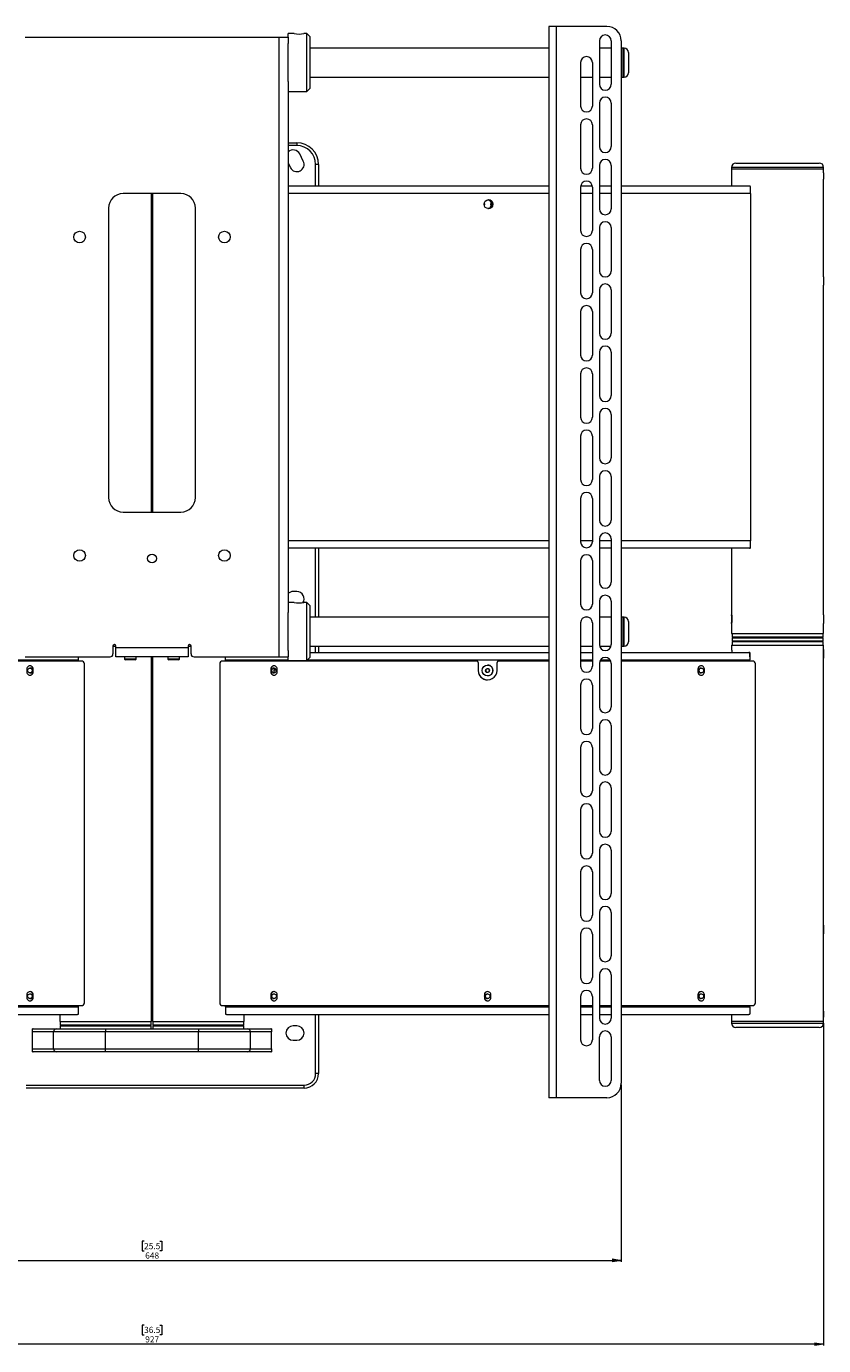
# Model space of a CAD drawing. Units: millimetres. Extents: x 67 to 4769, y 816 to 4928.
# Drawn here: x 1743 to 2294, y 1382 to 2293 of the extents above; entities that cross this region are included whole.
import ezdxf

# ---------------------------------------------------------------- set-up
doc = ezdxf.new("R2010")
doc.units = ezdxf.units.MM
doc.styles.add('SLDTEXTSTYLE1', font='TXT', dxfattribs={"width": 0.75})
doc.dimstyles.new('SLDDIMSTYLE0', dxfattribs={"dimtxt": 4.233333, "dimasz": 6, "dimexe": 0, "dimexo": 0.0625, "dimgap": 1.058333, "dimtad": 1, "dimdec": 0, "dimrnd": 1e-09, "dimzin": 12, "dimdsep": 46, "dimtxsty": 'SLDTEXTSTYLE1', "dimblk1": 'CLOSED', "dimblk2": 'CLOSED', "dimsah": 1, "dimcen": 0.09, "dimadec": 0, "dimazin": 3, "dimtfac": 1, "dimtdec": 0, "dimtofl": 0, "dimtmove": 0, "dimatfit": 3, "dimldrblk": 'CLOSED', "dimfxl": 0, "dimfrac": 2, "dimtolj": 1, "dimtzin": 12, "dimarcsym": 0})

# ---------------------------------------------------------------- blocks, each defined once
blk = doc.blocks.new('_CLOSED')
at = {"color": 0, "linetype": 'ByBlock', "lineweight": -2}
for p, q in [((-1, 0.166667), (0, 0)), ((-1, 0.166667), (-1, -0.166667)), ((0, 0), (-1, -0.166667)), ((0, 0), (-1, 0))]:
    blk.add_line(p, q, dxfattribs=at)
blk = doc.blocks.new('_D')
at = {"color": 7, "linetype": 'Continuous', "lineweight": 0}
for p, q in [((1505.95, 1562.32), (1505.95, 1439.97)), ((2153.95, 1562.32), (2153.95, 1439.97)), ((1824.48, 1454.2), (1823.19, 1454.2)), ((1823.19, 1454.2), (1823.19, 1447.48)), ((1835.43, 1454.2), (1836.71, 1454.2)), ((1836.71, 1454.2), (1836.71, 1447.48)), ((1505.95, 1440.97), (2153.95, 1440.97)), ((1823.19, 1447.48), (1824.48, 1447.48)), ((1836.71, 1447.48), (1835.43, 1447.48))]:
    blk.add_line(p, q, dxfattribs=at)
at = {"color": 7, "linetype": 'Continuous', "lineweight": 0, "xscale": 6, "yscale": 6, "rotation": 180.0000000000004}
blk.add_blockref('_CLOSED', (1505.95, 1440.97, -63.76), dxfattribs=at)
at = {"color": 7, "linetype": 'Continuous', "lineweight": 0, "xscale": 6, "yscale": 6}
blk.add_blockref('_CLOSED', (2153.95, 1440.97, -63.76), dxfattribs=at)
at = {"color": 7, "linetype": 'Continuous', "lineweight": 0, "char_height": 4.233, "attachment_point": 1, "style": 'SLDTEXTSTYLE1'}
for s, insert in [('25.5', (1824.48, 1452.93)), ('648', (1825.26, 1446.43))]:
    blk.add_mtext(s, dxfattribs=dict(at, insert=insert))
blk = doc.blocks.new('_D_1')
at = {"color": 7, "linetype": 'Continuous', "lineweight": 0}
for p, q in [((1366.22, 1604.92), (1366.22, 1382.1)), ((2293.69, 1604.92), (2293.69, 1382.1)), ((1824.48, 1396.33), (1823.19, 1396.33)), ((1823.19, 1396.33), (1823.19, 1389.6)), ((1835.43, 1396.33), (1836.71, 1396.33)), ((1836.71, 1396.33), (1836.71, 1389.6)), ((1823.19, 1389.6), (1824.48, 1389.6)), ((1836.71, 1389.6), (1835.43, 1389.6)), ((2293.69, 1383.1), (1366.22, 1383.1))]:
    blk.add_line(p, q, dxfattribs=at)
at = {"color": 7, "linetype": 'Continuous', "lineweight": 0, "xscale": 6, "yscale": 6, "rotation": 180.0000000000003}
blk.add_blockref('_CLOSED', (1366.22, 1383.1, -63.76), dxfattribs=at)
at = {"color": 7, "linetype": 'Continuous', "lineweight": 0, "xscale": 6, "yscale": 6}
blk.add_blockref('_CLOSED', (2293.69, 1383.1, -63.76), dxfattribs=at)
at = {"color": 7, "linetype": 'Continuous', "lineweight": 0, "char_height": 4.233, "attachment_point": 1, "style": 'SLDTEXTSTYLE1'}
for s, insert in [('36.5', (1824.48, 1395.06)), ('927', (1825.26, 1388.55))]:
    blk.add_mtext(s, dxfattribs=dict(at, insert=insert))

msp = doc.modelspace()

# ---------------------------------------------------------------- linework, layer by layer
at = {"color": 7, "linetype": 'Continuous', "lineweight": 0}
for p, q in [((1928.1, 2288.32), (1923.95, 2288.32)), ((1923.95, 2285.82), (1923.95, 2288.32)), ((1936.95, 2288.32), (1934.85, 2288.32)), ((1938.95, 2286.32), (1936.95, 2288.32)), ((1936.95, 2268.32), (1936.95, 2288.32)), ((2103.95, 2293.32), (2103.95, 1553.32)), ((2109.05, 2293.32), (2103.95, 2293.32)), ((2109.05, 2293.32), (2109.05, 1553.32)), ((2143.95, 2293.32), (2109.05, 2293.32)), ((1742.39, 2285.82), (1917.51, 2285.82)), ((1917.51, 2285.82), (1917.51, 1857.82)), ((1917.51, 2285.82), (1923.95, 2285.82)), ((1923.95, 2285.82), (1923.95, 2281.48)), ((1923.95, 2268.32), (1923.95, 2281.48)), ((1938.95, 2286.32), (1938.95, 2268.32)), ((2103.95, 2278.32), (1938.95, 2278.32)), ((2138.85, 2283.32), (2138.85, 2253.32)), ((2147.05, 2278.32), (2138.85, 2278.32)), ((2147.05, 2283.32), (2147.05, 2253.32)), ((2153.95, 2283.32), (2153.95, 1563.32)), ((2154.95, 2278.32), (2153.95, 2278.32)), ((2155.95, 2278.32), (2154.95, 2278.32)), ((2154.95, 2278.32), (2154.95, 2258.32)), ((2158.95, 2275.32), (2158.95, 2261.32)), ((1923.95, 2255.16), (1923.95, 2268.32)), ((1936.95, 2248.32), (1936.95, 2268.32)), ((1938.95, 2268.32), (1938.95, 2250.32)), ((2125.85, 2268.32), (2125.85, 2238.32)), ((2134.05, 2268.32), (2134.05, 2238.32)), ((1923.95, 2255.16), (1923.95, 1888.48)), ((1938.95, 2258.32), (2103.95, 2258.32)), ((2125.85, 2258.32), (2134.05, 2258.32)), ((2138.85, 2258.32), (2147.05, 2258.32)), ((2153.95, 2258.32), (2154.95, 2258.32)), ((2154.95, 2258.32), (2155.95, 2258.32)), ((1923.95, 2248.32), (1936.95, 2248.32)), ((1936.95, 2248.32), (1938.95, 2250.32)), ((2138.85, 2240.32), (2138.85, 2210.32)), ((2147.05, 2240.32), (2147.05, 2210.32)), ((2125.85, 2225.32), (2125.85, 2195.32)), ((2134.05, 2225.32), (2134.05, 2195.32)), ((1923.95, 2212.97), (1929.95, 2212.97)), ((1929.95, 2212.97), (1929.95, 2210.97)), ((1934.43, 2200.21), (1931.93, 2205.21)), ((1923.95, 2198.79), (1925.48, 2195.74)), ((1944.95, 2197.97), (1942.95, 2197.97)), ((1944.95, 2197.97), (1944.95, 2182.92)), ((2138.85, 2197.32), (2138.85, 2167.32)), ((2147.05, 2197.32), (2147.05, 2167.32)), ((2233.19, 2198.92), (2290.69, 2198.92)), ((2230.19, 2195.92), (2230.19, 2194.92)), ((2230.19, 2194.92), (2230.19, 2182.92)), ((2230.19, 2194.92), (2293.69, 2194.92)), ((2293.69, 2194.92), (2293.69, 2195.92)), ((2293.69, 2192.13), (2293.69, 2194.92)), ((2293.69, 2120.38), (2293.69, 2187.7)), ((2103.95, 2182.92), (1923.95, 2182.92)), ((2125.85, 2182.32), (2125.85, 2152.32)), ((2134.01, 2182.92), (2125.9, 2182.92)), ((2134.05, 2182.32), (2134.05, 2152.32)), ((2147.05, 2182.92), (2138.85, 2182.92)), ((2242.46, 2182.92), (2153.95, 2182.92)), ((1849.95, 2177.82), (1809.95, 2177.82)), ((1829.7, 1957.82), (1829.7, 2172.94)), ((1830.2, 2172.94), (1830.2, 1957.82)), ((2059.45, 2171.42), (2059.46, 2171.62)), ((2059.45, 2170.76), (2059.45, 2171.42)), ((2059.45, 2169.42), (2059.45, 2170.09)), ((2059.46, 2169.22), (2059.45, 2169.42)), ((2063.9, 2171.42), (2063.9, 2170.76)), ((2063.9, 2171.42), (2063.9, 2171.42)), ((2063.9, 2171.42), (2063.9, 2170.76)), ((2063.9, 2170.76), (2063.9, 2170.76)), ((2063.9, 2170.09), (2063.9, 2169.42)), ((2063.9, 2170.09), (2063.9, 2170.09)), ((2063.9, 2170.09), (2063.9, 2169.42)), ((2063.9, 2169.42), (2063.9, 2169.42)), ((2243.21, 2177.82), (2243.21, 1938.02)), ((1799.95, 2167.82), (1799.95, 1967.82)), ((1859.95, 1967.82), (1859.95, 2167.82)), ((2138.85, 2154.32), (2138.85, 2124.32)), ((2147.05, 2154.32), (2147.05, 2124.32)), ((2125.85, 2139.32), (2125.85, 2109.32)), ((2134.05, 2139.32), (2134.05, 2109.32)), ((2293.69, 1886.88), (2293.69, 2114.48)), ((2138.85, 2111.32), (2138.85, 2081.32)), ((2147.05, 2111.32), (2147.05, 2081.32)), ((2125.85, 2096.32), (2125.85, 2066.32)), ((2134.05, 2096.32), (2134.05, 2066.32)), ((2138.85, 2068.32), (2138.85, 2038.32)), ((2147.05, 2068.32), (2147.05, 2038.32)), ((2125.85, 2053.32), (2125.85, 2023.32)), ((2134.05, 2053.32), (2134.05, 2023.32)), ((2138.85, 2025.32), (2138.85, 1995.32)), ((2147.05, 2025.32), (2147.05, 1995.32)), ((2125.85, 2010.32), (2125.85, 1980.32)), ((2134.05, 2010.32), (2134.05, 1980.32)), ((2138.85, 1982.32), (2138.85, 1952.32)), ((2147.05, 1982.32), (2147.05, 1952.32)), ((2125.85, 1967.32), (2125.85, 1937.32)), ((2134.05, 1967.32), (2134.05, 1937.32)), ((1809.95, 1957.82), (1849.95, 1957.82)), ((2103.95, 1932.92), (1923.95, 1932.92)), ((1944.95, 1932.92), (1944.95, 1885.32)), ((2138.85, 1939.32), (2138.85, 1909.32)), ((2147.05, 1932.92), (2138.85, 1932.92)), ((2147.05, 1939.32), (2147.05, 1909.32)), ((2242.46, 1932.92), (2153.95, 1932.92)), ((2230.19, 1932.92), (2230.19, 1886.87)), ((2125.85, 1924.32), (2125.85, 1894.32)), ((2134.05, 1924.32), (2134.05, 1894.32)), ((1929.95, 1902.97), (1927.45, 1902.97)), ((2138.85, 1896.32), (2138.85, 1866.32)), ((2147.05, 1896.32), (2147.05, 1866.32)), ((1928.1, 1895.32), (1923.95, 1895.32)), ((1923.95, 1875.32), (1923.95, 1888.48)), ((1936.95, 1895.32), (1934.85, 1895.32)), ((1938.95, 1893.32), (1936.95, 1895.32)), ((1936.95, 1875.32), (1936.95, 1895.32)), ((1938.95, 1893.32), (1938.95, 1875.32)), ((2103.95, 1885.32), (1938.95, 1885.32)), ((2125.85, 1881.32), (2125.85, 1851.32)), ((2130.85, 1885.32), (2129.05, 1885.32)), ((2134.05, 1881.32), (2134.05, 1851.32)), ((2147.05, 1885.32), (2138.85, 1885.32)), ((2154.95, 1885.32), (2153.95, 1885.32)), ((2155.95, 1885.32), (2154.95, 1885.32)), ((2154.95, 1885.32), (2154.95, 1865.32)), ((2158.95, 1882.32), (2158.95, 1868.32)), ((2230.19, 1880.94), (2230.19, 1873.92)), ((2293.69, 1873.92), (2293.69, 1880.98)), ((1923.95, 1862.16), (1923.95, 1875.32)), ((1936.95, 1855.32), (1936.95, 1875.32)), ((1938.95, 1875.32), (1938.95, 1857.32)), ((2230.19, 1873.92), (2293.69, 1873.92)), ((2230.44, 1873.92), (2230.44, 1871.42)), ((2293.44, 1871.42), (2230.44, 1871.42)), ((2230.44, 1870.92), (2230.44, 1868.92)), ((2230.44, 1870.92), (2261.94, 1870.92)), ((2230.44, 1868.92), (2261.94, 1868.92)), ((2230.44, 1868.42), (2230.44, 1865.92)), ((2230.44, 1868.42), (2261.94, 1868.42)), ((2232.94, 1871.42), (2232.94, 1870.92)), ((2232.94, 1868.92), (2232.94, 1868.42)), ((2261.94, 1870.92), (2293.44, 1870.92)), ((2261.94, 1868.92), (2293.44, 1868.92)), ((2261.94, 1868.42), (2293.44, 1868.42)), ((2290.94, 1870.92), (2290.94, 1871.42)), ((2290.94, 1868.42), (2290.94, 1868.92)), ((2293.44, 1871.42), (2293.44, 1873.92)), ((2293.44, 1868.92), (2293.44, 1870.92)), ((2293.44, 1865.92), (2293.44, 1868.42)), ((1802.95, 1865.26), (1802.95, 1859.82)), ((1802.96, 1865.32), (1804.95, 1865.32)), ((1804.95, 1864.26), (1804.95, 1865.26)), ((1804.95, 1864.26), (1854.95, 1864.26)), ((1804.95, 1857.82), (1804.95, 1864.26)), ((1854.95, 1865.26), (1854.95, 1864.26)), ((1854.95, 1864.26), (1854.95, 1857.82)), ((1854.96, 1865.32), (1856.95, 1865.32)), ((1856.95, 1859.82), (1856.95, 1865.26)), ((1923.95, 1862.16), (1923.95, 1857.82)), ((1938.95, 1865.32), (2103.95, 1865.32)), ((1938.95, 1860.92), (2103.95, 1860.92)), ((1944.95, 1865.32), (1944.95, 1860.92)), ((2125.85, 1865.32), (2134.05, 1865.32)), ((2125.85, 1860.92), (2134.05, 1860.92)), ((2138.98, 1865.32), (2146.93, 1865.32)), ((2153.95, 1865.32), (2154.95, 1865.32)), ((2153.95, 1860.92), (2242.02, 1860.92)), ((2154.95, 1865.32), (2155.95, 1865.32)), ((2230.19, 1865.92), (2230.19, 1862.88)), ((2230.19, 1865.92), (2293.69, 1865.92)), ((2242.71, 1857.85), (2242.71, 1860.75)), ((2293.69, 1862.87), (2293.69, 1865.92)), ((1781.23, 1854.92), (1605.74, 1854.92)), ((1742.39, 1857.82), (1800.95, 1857.82)), ((1779.22, 1854.92), (1779.22, 1855.82)), ((1783.23, 1618.92), (1783.23, 1852.92)), ((1854.95, 1857.82), (1804.95, 1857.82)), ((1810.95, 1857.82), (1810.95, 1856.22)), ((1810.95, 1856.22), (1811.65, 1855.82)), ((1818.95, 1856.22), (1810.95, 1856.22)), ((1818.26, 1855.82), (1811.65, 1855.82)), ((1818.26, 1855.82), (1818.95, 1856.22)), ((1818.95, 1856.22), (1818.95, 1857.82)), ((1829.7, 1616.39), (1829.7, 1855.48)), ((1830.2, 1855.44), (1830.2, 1616.37)), ((1840.95, 1857.82), (1840.95, 1856.22)), ((1840.95, 1856.22), (1841.65, 1855.82)), ((1844.95, 1856.22), (1840.95, 1856.22)), ((1844.95, 1855.82), (1841.65, 1855.82)), ((1848.95, 1856.22), (1844.95, 1856.22)), ((1848.26, 1855.82), (1844.95, 1855.82)), ((1848.26, 1855.82), (1848.95, 1856.22)), ((1848.95, 1856.22), (1848.95, 1857.82)), ((1858.95, 1857.82), (1917.51, 1857.82)), ((1876.68, 1852.92), (1876.68, 1618.92)), ((2054.17, 1854.92), (1878.68, 1854.92)), ((1880.69, 1854.92), (1880.69, 1855.82)), ((1913.96, 1849.92), (1913.97, 1850.05)), ((1917.51, 1857.82), (1923.95, 1857.82)), ((1923.95, 1855.32), (1923.95, 1857.82)), ((1923.95, 1855.32), (1936.95, 1855.32)), ((1936.95, 1855.32), (1938.95, 1857.32)), ((2054.17, 1854.92), (2054.18, 1854.92)), ((2055.17, 1853.92), (2055.17, 1848.42)), ((2055.18, 1853.92), (2055.17, 1853.92)), ((2055.18, 1853.92), (2055.18, 1848.42)), ((2060.66, 1849.49), (2062.07, 1849.8)), ((2061.38, 1849.64), (2062.08, 1849.8)), ((2061.64, 1852.19), (2061.64, 1852.19)), ((2062.07, 1849.8), (2063.05, 1848.73)), ((2068.17, 1848.42), (2068.17, 1853.92)), ((2103.95, 1854.92), (2069.17, 1854.92)), ((2134.05, 1854.92), (2125.85, 1854.92)), ((2138.85, 1853.32), (2138.85, 1823.32)), ((2146.73, 1854.92), (2139.18, 1854.92)), ((2147.05, 1853.32), (2147.05, 1823.32)), ((2244.66, 1854.92), (2153.95, 1854.92)), ((2242.7, 1855.82), (2242.67, 1855.82)), ((2242.67, 1854.92), (2242.67, 1855.82)), ((2242.7, 1854.92), (2242.7, 1855.82)), ((2244.67, 1854.92), (2244.66, 1854.92)), ((2246.66, 1618.92), (2246.66, 1852.92)), ((2246.67, 1852.92), (2246.66, 1852.92)), ((2246.67, 1618.92), (2246.67, 1852.92)), ((2293.69, 1672.37), (2293.69, 1856.94)), ((1743.51, 1849.42), (1743.51, 1848.76)), ((1743.51, 1848.09), (1743.51, 1847.42)), ((1747.96, 1849.42), (1747.95, 1849.42)), ((1747.95, 1848.76), (1747.95, 1849.42)), ((1747.96, 1848.76), (1747.95, 1848.76)), ((1747.96, 1848.09), (1747.95, 1848.09)), ((1747.95, 1847.42), (1747.95, 1848.09)), ((1747.96, 1847.42), (1747.95, 1847.42)), ((1747.96, 1848.76), (1747.96, 1849.42)), ((1747.96, 1847.42), (1747.96, 1848.09)), ((1911.95, 1849.42), (1911.95, 1848.76)), ((1911.95, 1849.42), (1911.96, 1849.42)), ((1911.95, 1848.76), (1911.96, 1848.76)), ((1911.95, 1848.09), (1911.95, 1847.42)), ((1911.95, 1848.09), (1911.96, 1848.09)), ((1911.95, 1847.42), (1911.96, 1847.42)), ((1911.96, 1849.42), (1911.96, 1848.76)), ((1911.96, 1848.09), (1911.96, 1847.42)), ((1913.97, 1849.17), (1915.66, 1849.17)), ((1915.82, 1848.67), (1913.97, 1848.67)), ((1913.97, 1847.17), (1915.26, 1847.17)), ((1916.4, 1848.76), (1916.4, 1849.42)), ((1916.4, 1847.42), (1916.4, 1848.09)), ((2055.18, 1848.42), (2055.17, 1848.42)), ((2060.23, 1848.11), (2060.66, 1849.49)), ((2061.2, 1847.05), (2060.23, 1848.11)), ((2060.24, 1848.11), (2060.23, 1848.11)), ((2060.24, 1848.11), (2060.46, 1848.8)), ((2060.72, 1847.58), (2060.24, 1848.11)), ((2060.46, 1848.8), (2060.68, 1849.49)), ((2060.68, 1849.49), (2060.66, 1849.49)), ((2060.68, 1849.49), (2061.38, 1849.64)), ((2061.21, 1847.05), (2060.72, 1847.58)), ((2062.61, 1847.36), (2061.2, 1847.05)), ((2061.64, 1844.66), (2061.64, 1844.66)), ((2063.05, 1848.73), (2062.61, 1847.36)), ((2206.94, 1849.42), (2206.94, 1848.76)), ((2206.94, 1849.42), (2206.95, 1849.42)), ((2206.94, 1848.76), (2206.95, 1848.76)), ((2206.94, 1848.09), (2206.94, 1847.42)), ((2206.94, 1848.09), (2206.95, 1848.09)), ((2206.94, 1847.42), (2206.95, 1847.42)), ((2206.95, 1849.42), (2206.95, 1848.76)), ((2206.95, 1848.09), (2206.95, 1847.42)), ((2211.39, 1848.76), (2211.39, 1849.42)), ((2211.39, 1847.42), (2211.39, 1848.09)), ((2125.85, 1838.32), (2125.85, 1808.32)), ((2134.05, 1838.32), (2134.05, 1808.32)), ((2138.85, 1810.32), (2138.85, 1780.32)), ((2147.05, 1810.32), (2147.05, 1780.32)), ((2125.85, 1795.32), (2125.85, 1765.32)), ((2134.05, 1795.32), (2134.05, 1765.32)), ((2138.85, 1767.32), (2138.85, 1737.32)), ((2147.05, 1767.32), (2147.05, 1737.32)), ((2125.85, 1752.32), (2125.85, 1722.32)), ((2134.05, 1752.32), (2134.05, 1722.32)), ((2138.85, 1724.32), (2138.85, 1694.32)), ((2147.05, 1724.32), (2147.05, 1694.32)), ((2125.85, 1709.32), (2125.85, 1679.32)), ((2134.05, 1709.32), (2134.05, 1679.32)), ((2138.85, 1681.32), (2138.85, 1651.32)), ((2147.05, 1681.32), (2147.05, 1651.32)), ((2125.85, 1666.32), (2125.85, 1636.32)), ((2134.05, 1666.32), (2134.05, 1636.32)), ((2293.69, 1613.12), (2293.69, 1666.44)), ((2138.85, 1638.32), (2138.85, 1608.32)), ((2147.05, 1638.32), (2147.05, 1608.32)), ((1743.51, 1624.42), (1743.51, 1623.76)), ((1743.51, 1623.09), (1743.51, 1622.42)), ((1747.96, 1624.42), (1747.95, 1624.42)), ((1747.95, 1623.76), (1747.95, 1624.42)), ((1747.96, 1623.76), (1747.95, 1623.76)), ((1747.96, 1623.09), (1747.95, 1623.09)), ((1747.95, 1622.42), (1747.95, 1623.09)), ((1747.96, 1622.42), (1747.95, 1622.42)), ((1747.96, 1623.76), (1747.96, 1624.42)), ((1747.96, 1622.42), (1747.96, 1623.09)), ((1911.95, 1624.42), (1911.95, 1623.76)), ((1911.95, 1624.42), (1911.96, 1624.42)), ((1911.95, 1623.76), (1911.96, 1623.76)), ((1911.95, 1623.09), (1911.95, 1622.42)), ((1911.95, 1623.09), (1911.96, 1623.09)), ((1911.95, 1622.42), (1911.96, 1622.42)), ((1911.96, 1624.42), (1911.96, 1623.76)), ((1911.96, 1623.09), (1911.96, 1622.42)), ((1916.4, 1623.76), (1916.4, 1624.42)), ((1916.4, 1622.42), (1916.4, 1623.09)), ((2059.45, 1624.42), (2059.45, 1623.76)), ((2059.45, 1624.42), (2059.45, 1624.42)), ((2059.45, 1624.42), (2059.45, 1623.76)), ((2059.45, 1623.76), (2059.45, 1623.76)), ((2059.45, 1623.09), (2059.45, 1622.42)), ((2059.45, 1623.09), (2059.45, 1623.09)), ((2059.45, 1623.09), (2059.45, 1622.42)), ((2059.45, 1622.42), (2059.45, 1622.42)), ((2063.9, 1623.76), (2063.9, 1624.42)), ((2063.9, 1622.42), (2063.9, 1623.09)), ((2125.85, 1623.32), (2125.85, 1593.32)), ((2134.05, 1623.32), (2134.05, 1593.32)), ((2206.94, 1624.42), (2206.94, 1623.76)), ((2206.94, 1624.42), (2206.95, 1624.42)), ((2206.94, 1623.76), (2206.95, 1623.76)), ((2206.94, 1623.09), (2206.94, 1622.42)), ((2206.94, 1623.09), (2206.95, 1623.09)), ((2206.94, 1622.42), (2206.95, 1622.42)), ((2206.95, 1624.42), (2206.95, 1623.76)), ((2206.95, 1623.09), (2206.95, 1622.42)), ((2211.39, 1623.76), (2211.39, 1624.42)), ((2211.39, 1622.42), (2211.39, 1623.09)), ((1555.95, 1616.92), (1781.23, 1616.92)), ((1779.22, 1616.02), (1779.22, 1616.92)), ((1878.68, 1616.92), (2103.95, 1616.92)), ((1880.69, 1616.02), (1880.69, 1616.92)), ((2125.85, 1616.92), (2134.05, 1616.92)), ((2138.85, 1616.92), (2147.05, 1616.92)), ((2153.95, 1616.92), (2244.66, 1616.92)), ((2242.67, 1616.02), (2242.67, 1616.92)), ((2242.67, 1616.02), (2242.7, 1616.02)), ((2242.7, 1616.02), (2242.7, 1616.92)), ((2242.71, 1613.99), (2242.71, 1611.09)), ((2244.67, 1616.92), (2244.66, 1616.92)), ((2246.67, 1618.92), (2246.66, 1618.92)), ((2293.69, 1613.17), (2293.69, 1613.12)), ((1555.95, 1610.92), (1778.48, 1610.92)), ((1766.2, 1610.47), (1766.2, 1605.92)), ((1766.2, 1605.92), (1829.7, 1605.92)), ((1766.45, 1605.92), (1766.45, 1603.42)), ((1829.45, 1603.42), (1829.45, 1605.92)), ((1829.7, 1605.92), (1829.7, 1610.48)), ((1830.2, 1610.44), (1830.2, 1605.92)), ((1830.2, 1605.92), (1893.7, 1605.92)), ((1830.45, 1605.92), (1830.45, 1603.42)), ((1881.43, 1610.92), (2103.95, 1610.92)), ((1893.45, 1603.42), (1893.45, 1605.92)), ((1893.7, 1605.92), (1893.7, 1610.47)), ((1893.7, 1605.92), (1893.7, 1605.92)), ((1944.95, 1610.92), (1944.95, 1569.97)), ((2125.85, 1610.92), (2134.05, 1610.92)), ((2138.85, 1610.92), (2147.05, 1610.92)), ((2153.95, 1610.92), (2242.02, 1610.92)), ((2230.19, 1610.92), (2230.19, 1605.92)), ((2230.19, 1605.92), (2230.19, 1604.92)), ((2293.69, 1605.92), (2230.19, 1605.92)), ((2293.69, 1605.92), (2293.69, 1608.7)), ((2293.69, 1604.92), (2293.69, 1605.92)), ((1747.45, 1598.92), (1747.45, 1600.89)), ((1762.02, 1598.92), (1747.45, 1598.92)), ((1747.45, 1587.02), (1747.45, 1598.92)), ((1747.85, 1600.92), (1763.91, 1600.92)), ((1762.02, 1587.02), (1762.02, 1598.92)), ((1797.95, 1598.92), (1762.02, 1598.92)), ((1763.91, 1600.92), (1797.95, 1600.92)), ((1813.48, 1603.42), (1766.45, 1603.42)), ((1766.45, 1602.92), (1766.45, 1600.92)), ((1766.45, 1602.92), (1797.98, 1602.92)), ((1768.95, 1603.42), (1768.95, 1602.92)), ((1797.95, 1600.92), (1797.95, 1598.92)), ((1797.95, 1600.92), (1861.95, 1600.92)), ((1797.95, 1587.02), (1797.95, 1598.92)), ((1861.95, 1598.92), (1797.95, 1598.92)), ((1797.98, 1602.92), (1829.45, 1602.92)), ((1829.45, 1603.42), (1813.48, 1603.42)), ((1826.95, 1602.92), (1826.95, 1603.42)), ((1829.45, 1600.92), (1829.45, 1602.92)), ((1893.45, 1603.42), (1830.45, 1603.42)), ((1830.45, 1602.92), (1830.45, 1600.92)), ((1830.45, 1602.92), (1861.95, 1602.92)), ((1832.95, 1603.42), (1832.95, 1602.92)), ((1861.95, 1602.92), (1893.45, 1602.92)), ((1861.95, 1600.92), (1861.95, 1598.92)), ((1861.95, 1600.92), (1893.45, 1600.92)), ((1897.89, 1598.92), (1861.95, 1598.92)), ((1861.95, 1587.02), (1861.95, 1598.92)), ((1890.95, 1602.92), (1890.95, 1603.42)), ((1893.45, 1600.92), (1893.45, 1602.92)), ((1893.45, 1600.92), (1896, 1600.92)), ((1896, 1600.92), (1912.06, 1600.92)), ((1897.89, 1587.02), (1897.89, 1598.92)), ((1912.45, 1598.92), (1897.89, 1598.92)), ((1912.45, 1600.89), (1912.45, 1598.92)), ((1912.45, 1587.02), (1912.45, 1598.92)), ((1929.95, 1602.97), (1927.45, 1602.97)), ((2138.85, 1565.32), (2138.85, 1595.32)), ((2147.05, 1595.32), (2147.05, 1565.32)), ((2290.69, 1601.92), (2233.19, 1601.92)), ((1747.45, 1585.06), (1747.45, 1587.02)), ((1747.45, 1587.02), (1762.02, 1587.02)), ((1762.02, 1587.02), (1797.95, 1587.02)), ((1797.95, 1585.02), (1797.95, 1587.02)), ((1797.95, 1587.02), (1861.95, 1587.02)), ((1861.95, 1585.02), (1861.95, 1587.02)), ((1861.95, 1587.02), (1897.89, 1587.02)), ((1897.89, 1587.02), (1912.45, 1587.02)), ((1912.45, 1587.02), (1912.45, 1585.06)), ((1927.45, 1592.97), (1929.95, 1592.97)), ((1763.91, 1585.02), (1747.85, 1585.02)), ((1797.95, 1585.02), (1763.91, 1585.02)), ((1861.95, 1585.02), (1797.95, 1585.02)), ((1896, 1585.02), (1861.95, 1585.02)), ((1912.06, 1585.02), (1896, 1585.02)), ((1944.95, 1569.97), (1942.95, 1569.97)), ((1934.95, 1559.97), (1742.95, 1559.97)), ((1934.95, 1559.97), (1934.95, 1561.97)), ((2109.05, 1553.32), (2103.95, 1553.32)), ((2143.95, 1553.32), (2109.05, 1553.32))]:
    msp.add_line(p, q, dxfattribs=at)
at = {"color": 8, "linetype": 'Continuous', "lineweight": 0}
for p, q in [((2155.95, 2258.32), (2155.95, 2278.32)), ((1929.95, 2210.97), (1923.95, 2210.97)), ((1942.95, 2182.92), (1942.95, 2197.97)), ((2293.69, 2195.92), (2230.19, 2195.92)), ((1830.32, 2175.97), (1829.59, 2175.97)), ((2103.95, 2177.82), (1923.95, 2177.82)), ((2134.05, 2177.82), (2125.85, 2177.82)), ((2147.05, 2177.82), (2138.85, 2177.82)), ((2243.21, 2177.82), (2153.95, 2177.82)), ((2103.95, 1938.02), (1923.95, 1938.02)), ((1942.95, 1885.32), (1942.95, 1932.92)), ((2134.05, 1938.02), (2125.85, 1938.02)), ((2147.05, 1938.02), (2138.85, 1938.02)), ((2243.21, 1938.02), (2153.95, 1938.02)), ((2155.95, 1865.32), (2155.95, 1885.32)), ((1942.95, 1860.92), (1942.95, 1865.32)), ((1735.95, 1855.82), (1779.22, 1855.82)), ((1880.69, 1855.82), (1923.95, 1855.82)), ((1937.45, 1855.82), (2103.95, 1855.82)), ((2125.85, 1855.82), (2134.05, 1855.82)), ((2139.7, 1855.82), (2146.2, 1855.82)), ((2153.95, 1855.82), (2242.67, 1855.82)), ((1555.95, 1616.02), (1779.22, 1616.02)), ((1880.69, 1616.02), (2103.95, 1616.02)), ((2125.85, 1616.02), (2134.05, 1616.02)), ((2138.85, 1616.02), (2147.05, 1616.02)), ((2153.95, 1616.02), (2242.67, 1616.02)), ((1942.95, 1569.97), (1942.95, 1610.92)), ((2230.19, 1604.92), (2293.69, 1604.92)), ((2293.69, 1604.92), (2293.69, 1604.92)), ((1742.95, 1561.97), (1934.95, 1561.97))]:
    msp.add_line(p, q, dxfattribs=at)
at = {"color": 7, "linetype": 'Continuous', "lineweight": 0, "flags": 128}
for points in [[(2063.28, 2172.96), (2063.73, 2172.27), (2063.9, 2171.42)], [(2063.9, 2169.42), (2063.73, 2168.57), (2063.28, 2167.88)], [(2063.3, 2172.95), (2063.74, 2172.27), (2063.9, 2171.42)], [(2063.9, 2169.42), (2063.74, 2168.57), (2063.3, 2167.9)], [(1779.22, 1855.82), (1779.22, 1856.65), (1779.22, 1857.47), (1779.22, 1857.82)], [(1880.69, 1855.82), (1880.69, 1856.65), (1880.69, 1857.47), (1880.69, 1857.82)], [(2293.69, 1608.7), (2293.69, 1608.69), (2293.68, 1608.73), (2293.65, 1609.02), (2293.62, 1609.53), (2293.6, 1610.19), (2293.59, 1610.94), (2293.6, 1611.68), (2293.62, 1612.34), (2293.65, 1612.84), (2293.68, 1613.12), (2293.69, 1613.17), (2293.69, 1613.17)]]:
    msp.add_lwpolyline(points, dxfattribs=at)
at = {"color": 7, "linetype": 'Continuous', "lineweight": 0}
for centre, radius in [((2062.21, 2170.42), 3), ((1779.95, 2147.82), 4), ((1879.95, 2147.82), 4), ((1779.95, 1927.82), 4), ((1879.95, 1927.82), 4), ((1829.95, 1925.82), 3), ((1745.72, 1848.42), 1.65), ((1914.19, 1848.42), 1.65), ((2061.64, 1848.42), 3.76), ((2209.17, 1848.42), 1.65), ((1745.72, 1623.42), 1.65), ((1914.19, 1623.42), 1.65), ((2061.68, 1623.42), 1.65), ((2209.17, 1623.42), 1.65)]:
    msp.add_circle(centre, radius, dxfattribs=at)
for centre, radius, start, end in [((1931.45, 2308.17), 20.13, 260.40387, 279.72097), ((2142.95, 2283.32), 4.1, 0, 180), ((2143.95, 2283.32), 10, 0, 90), ((2155.95, 2275.32), 3, 0, 90), ((2129.95, 2268.32), 4.1, 0, 180), ((2155.95, 2261.32), 3, 270, 0), ((2142.95, 2253.32), 4.1, 180, 0), ((2142.95, 2240.32), 4.1, 0, 180), ((2129.95, 2238.32), 4.1, 180, 0), ((2129.95, 2225.32), 4.1, 360, 180), ((1927.45, 2202.97), 5, 26.56505, 134.427), ((1929.95, 2197.97), 15, 0, 90), ((1929.95, 2197.97), 13, 0, 90), ((2142.95, 2210.32), 4.1, 180, 0), ((1929.95, 2197.97), 5, 206.56505, 26.56505), ((2142.95, 2197.32), 4.1, 0, 180), ((2233.19, 2195.92), 3, 90, 180), ((2290.69, 2195.92), 3, 0, 90), ((2129.95, 2195.32), 4.1, 180, 0), ((2129.95, 2182.32), 4.1, 0, 180), ((2007.22, 2178.67), 235.99, 359.79397, 0.99102), ((1809.95, 2167.82), 10, 90, 180), ((1849.95, 2167.82), 10, 0, 90), ((2061.68, 2170.42), 2.25, 171.45126, 188.54874), ((2061.68, 2170.42), 3, 275.10799, 84.89201), ((2061.71, 2170.42), 3, 359.99872, 85.14868), ((2061.71, 2170.42), 3, 274.8515, 0.0011), ((2062.19, 2170.42), 3, 270.00151, 89.99849), ((2061.68, 2170.42), 2.25, 351.45126, 8.54874), ((2061.67, 2170.42), 2.25, 351.45126, 8.54874), ((2142.95, 2167.32), 4.1, 180, 0), ((2129.95, 2152.32), 4.1, 180, 0), ((2142.95, 2154.32), 4.1, 0, 180), ((2129.95, 2139.32), 4.1, 360, 180), ((2142.95, 2124.32), 4.1, 180, 0), ((2142.95, 2111.32), 4.1, 0, 180), ((2129.95, 2109.32), 4.1, 180, 0), ((2129.95, 2096.32), 4.1, 0, 180), ((2142.95, 2081.32), 4.1, 180, 0), ((2142.95, 2068.32), 4.1, 0, 180), ((2129.95, 2066.32), 4.1, 180, 0), ((2129.95, 2053.32), 4.1, 0, 180), ((2142.95, 2038.32), 4.1, 180, 0), ((2129.95, 2023.32), 4.1, 180, 0), ((2142.95, 2025.32), 4.1, 0, 180), ((2129.95, 2010.32), 4.1, 0, 180), ((2142.95, 1995.32), 4.1, 180, 0), ((2129.95, 1980.32), 4.1, 180, 0), ((2142.95, 1982.32), 4.1, 0, 180), ((2129.95, 1967.32), 4.1, 0, 180), ((1809.95, 1967.82), 10, 180, 270), ((1849.95, 1967.82), 10, 270, 0), ((2142.95, 1952.32), 4.1, 180, 0), ((2142.95, 1939.32), 4.1, 0, 180), ((2129.95, 1937.32), 4.1, 180, 0), ((2007.22, 1937.17), 235.99, 359.00898, 0.20603), ((2129.95, 1924.32), 4.1, 0, 180), ((2142.95, 1909.32), 4.1, 180, 0), ((1927.45, 1897.97), 5, 90, 134.427), ((1929.95, 1897.97), 5, 325.56, 90), ((2142.95, 1896.32), 4.1, 0, 180), ((1931.45, 1915.17), 20.13, 260.40387, 279.72097), ((2129.95, 1894.32), 4.1, 180, 0), ((2207.32, 1883.93), 23.07, 352.60759, 7.45885), ((2129.95, 1881.32), 4.1, 360, 180), ((2155.95, 1882.32), 3, 0, 90), ((2155.95, 1868.32), 3, 270, 0), ((1800.95, 1859.82), 2, 270, 0), ((1803.95, 1865.26), 1, 90, 180), ((1803.95, 1865.26), 1, 0, 90), ((1855.95, 1865.26), 1, 90, 180), ((1855.95, 1865.26), 1, 0, 90), ((1858.95, 1859.82), 2, 180, 270), ((2142.95, 1866.32), 4.1, 180, 0), ((2478.66, 1856.67), 235.99, 179.00898, 180.20603), ((1745.73, 1849.42), 2.22, 359.99817, 180.00183), ((1745.7, 1848.42), 1.65, 270.00152, 89.99848), ((1745.72, 1849.42), 2.22, 359.99887, 89.99887), ((1781.23, 1852.92), 2, 359.99887, 89.99887), ((1878.68, 1852.92), 2, 90.00113, 180.00113), ((1914.18, 1849.42), 2.22, 359.99817, 180.00183), ((1914.19, 1849.42), 2.22, 90.00113, 180.00113), ((1914.21, 1848.42), 1.65, 90.00113, 180.00113), ((1935.04, 1849.73), 21.07, 179.49024, 181.5296), ((2054.17, 1853.92), 1, 359.99887, 89.99887), ((2054.18, 1853.92), 1, 359.99887, 89.99887), ((2061.64, 1848.42), 3.76, 342.34159, 89.99844), ((2069.17, 1853.92), 1, 90.00113, 180.00113), ((2129.95, 1851.32), 4.1, 180, 0), ((2142.95, 1853.32), 4.1, 0, 180), ((2209.17, 1849.42), 2.22, 359.99817, 180.00183), ((2209.17, 1849.42), 2.22, 90.00113, 180.00113), ((2209.2, 1848.42), 1.65, 90.00113, 180.00113), ((2339.87, 1856.17), 97.17, 179.00898, 180.20603), ((2244.66, 1852.92), 2, 359.99887, 89.99887), ((2244.67, 1852.92), 2, 359.99887, 89.99887), ((1745.73, 1848.42), 2.25, 171.45126, 188.54874), ((1745.73, 1847.42), 2.22, 179.99817, 0.00183), ((1745.72, 1847.42), 2.22, 270.00113, 0.00113), ((1745.72, 1848.42), 2.25, 351.45126, 8.54874), ((1745.73, 1848.42), 2.25, 351.45126, 8.54874), ((1914.18, 1848.42), 2.25, 171.45126, 188.54874), ((1914.19, 1848.42), 2.25, 171.45126, 188.54874), ((1914.18, 1847.42), 2.22, 179.99817, 0.00183), ((1914.19, 1847.42), 2.22, 179.99887, 269.99887), ((1914.21, 1848.42), 1.65, 179.99887, 269.99887), ((1935.04, 1848.11), 21.07, 178.4704, 180.50976), ((1935.04, 1847.73), 21.07, 179.49024, 181.5296), ((1914.18, 1848.42), 2.25, 351.45126, 8.54874), ((2061.67, 1848.42), 6.5, 179.99825, 0.00175), ((2061.68, 1848.42), 6.5, 179.9986, 269.99913), ((2061.65, 1848.42), 1.25, 162.34273, 222.34071), ((2061.65, 1848.42), 1.25, 102.34322, 162.34343), ((2061.65, 1848.42), 1.25, 222.34065, 278.47002), ((2061.65, 1848.42), 1.25, 49.54492, 102.3425), ((2061.64, 1848.42), 3.76, 270.00059, 342.34376), ((2061.65, 1848.42), 1.25, 286.21548, 334.16215), ((2061.65, 1848.42), 1.25, 350.52369, 35.13689), ((2129.95, 1838.32), 4.1, 360, 180), ((2209.17, 1848.42), 2.25, 171.45126, 188.54874), ((2209.17, 1848.42), 2.25, 171.45126, 188.54874), ((2209.17, 1847.42), 2.22, 179.99817, 0.00183), ((2209.17, 1847.42), 2.22, 179.99887, 269.99887), ((2209.2, 1848.42), 1.65, 179.99887, 269.99887), ((2209.17, 1848.42), 2.25, 351.45126, 8.54874), ((2142.95, 1823.32), 4.1, 180, 0), ((2142.95, 1810.32), 4.1, 0, 180), ((2129.95, 1808.32), 4.1, 180, 0), ((2129.95, 1795.32), 4.1, 0, 180), ((2142.95, 1780.32), 4.1, 180, 0), ((2142.95, 1767.32), 4.1, 0, 180), ((2129.95, 1765.32), 4.1, 180, 0), ((2129.95, 1752.32), 4.1, 360, 180), ((2142.95, 1737.32), 4.1, 180, 0), ((2129.95, 1722.32), 4.1, 180, 0), ((2142.95, 1724.32), 4.1, 0, 180), ((2129.95, 1709.32), 4.1, 360, 180), ((2142.95, 1694.32), 4.1, 180, 0), ((2129.95, 1679.32), 4.1, 180, 0), ((2142.95, 1681.32), 4.1, 0, 180), ((2129.95, 1666.32), 4.1, 0, 180), ((2142.95, 1651.32), 4.1, 180, 0), ((2142.95, 1638.32), 4.1, 0, 180), ((2129.95, 1636.32), 4.1, 180, 0), ((1745.73, 1623.42), 2.25, 171.45126, 188.54874), ((1745.73, 1624.42), 2.22, 359.99817, 180.00183), ((1745.73, 1622.42), 2.22, 179.99817, 0.00183), ((1745.7, 1623.42), 1.65, 270.00152, 89.99848), ((1745.72, 1624.42), 2.22, 359.99887, 89.99887), ((1745.72, 1622.42), 2.22, 270.00113, 0.00113), ((1745.72, 1623.42), 2.25, 351.45126, 8.54874), ((1745.73, 1623.42), 2.25, 351.45126, 8.54874), ((1914.18, 1623.42), 2.25, 171.45126, 188.54874), ((1914.19, 1623.42), 2.25, 171.45126, 188.54874), ((1914.18, 1624.42), 2.22, 359.99817, 180.00183), ((1914.18, 1622.42), 2.22, 179.99817, 0.00183), ((1914.19, 1624.42), 2.22, 90.00113, 180.00113), ((1914.19, 1622.42), 2.22, 179.99887, 269.99887), ((1914.21, 1623.42), 1.65, 90.00113, 180.00113), ((1914.21, 1623.42), 1.65, 179.99887, 269.99887), ((1914.18, 1623.42), 2.25, 351.45126, 8.54874), ((2061.67, 1623.42), 2.25, 171.45126, 188.54874), ((2061.68, 1623.42), 2.25, 171.45126, 188.54874), ((2061.67, 1624.42), 2.22, 359.99817, 180.00183), ((2061.68, 1624.42), 2.22, 90.00113, 180.00113), ((2061.67, 1622.42), 2.22, 179.99817, 0.00183), ((2061.68, 1622.42), 2.22, 179.99887, 269.99887), ((2061.71, 1623.42), 1.65, 90.00113, 180.00113), ((2061.71, 1623.42), 1.65, 179.99887, 269.99887), ((2061.67, 1623.42), 2.25, 351.45126, 8.54874), ((2129.95, 1623.32), 4.1, 0, 180), ((2209.17, 1623.42), 2.25, 171.45126, 188.54874), ((2209.17, 1623.42), 2.25, 171.45126, 188.54874), ((2209.17, 1624.42), 2.22, 359.99817, 180.00183), ((2209.17, 1622.42), 2.22, 179.99817, 0.00183), ((2209.17, 1624.42), 2.22, 90.00113, 180.00113), ((2209.17, 1622.42), 2.22, 179.99887, 269.99887), ((2209.2, 1623.42), 1.65, 90.00113, 180.00113), ((2209.2, 1623.42), 1.65, 179.99887, 269.99887), ((2209.17, 1623.42), 2.25, 351.45126, 8.54874), ((1543.24, 1615.17), 235.99, 359.00898, 0.20603), ((1781.23, 1618.92), 2, 270.00113, 0.00113), ((1878.68, 1618.92), 2, 179.99887, 269.99887), ((2116.67, 1615.17), 235.99, 179.79397, 180.99102), ((2478.66, 1615.17), 235.99, 179.79397, 180.99102), ((2339.87, 1615.67), 97.17, 179.79397, 180.99102), ((2244.66, 1618.92), 2, 270.00113, 0.00113), ((2244.67, 1618.92), 2, 270.00113, 0.00113), ((2142.95, 1608.32), 4.1, 180, 0), ((2233.19, 1604.92), 3, 180, 270), ((2290.69, 1604.92), 3, 270, 0), ((1763.97, 1598.98), 1.95, 91.64474, 181.55533), ((1895.94, 1598.98), 1.95, 358.44467, 88.35526), ((1927.45, 1597.97), 5, 90, 270), ((1929.95, 1597.97), 5, 270, 90), ((2142.95, 1595.32), 4.1, 0, 180), ((1763.97, 1586.97), 1.95, 178.44467, 268.35526), ((1895.94, 1586.97), 1.95, 271.64474, 1.55533), ((2129.95, 1593.32), 4.1, 180, 0), ((1934.95, 1569.97), 8, 270, 0), ((1934.95, 1569.97), 10, 270, 0), ((2142.95, 1565.32), 4.1, 180, 0), ((2143.95, 1563.32), 10, 270, 0)]:
    msp.add_arc(centre, radius, start, end, dxfattribs=at)
for centre, major_axis, start_param, end_param in [((1747.85, 1598.92), (2.11, 0), 1.570796, 1.758953), ((1912.06, 1598.92), (2.11, 0), 1.38264, 1.570796), ((1747.85, 1587.02), (-2.11, 0), 1.38264, 1.570796), ((1912.06, 1587.02), (-2.11, 0), 1.570796, 1.758953)]:
    msp.add_ellipse(centre, major_axis=major_axis, ratio=0.945652, start_param=start_param, end_param=end_param, dxfattribs=at)
for points, knots in [([(2293.69, 2192.13), (2293.69, 2192.13), (2293.69, 2192.12), (2293.68, 2191.85), (2293.65, 2191.35), (2293.63, 2190.67), (2293.62, 2189.91), (2293.63, 2189.15), (2293.65, 2188.48), (2293.68, 2187.98), (2293.69, 2187.74), (2293.69, 2187.71), (2293.69, 2187.7)], [0, 0, 0, 0, 0.035396, 0.151884, 0.268573, 0.385469, 0.502254, 0.618784, 0.735311, 0.852093, 0.96899, 1, 1, 1, 1]), ([(2243.17, 2182.75), (2243.11, 2182.78), (2242.99, 2182.83), (2242.75, 2182.9), (2242.58, 2182.91), (2242.46, 2182.92)], [0, 0, 0, 0, 0.253207, 0.5064142, 1, 1, 1, 1]), ([(1829.64, 2177.82), (1829.63, 2177.72), (1829.62, 2177.38), (1829.59, 2176.59), (1829.58, 2175.58), (1829.61, 2174.59), (1829.65, 2173.76), (1829.69, 2173.17), (1829.71, 2172.88), (1829.69, 2172.94), (1829.65, 2173.34), (1829.59, 2174.02), (1829.55, 2174.92), (1829.53, 2175.94), (1829.55, 2176.92), (1829.58, 2177.59), (1829.6, 2177.81), (1829.6, 2177.82)], [0, 0, 0, 0, 0.030173, 0.104814, 0.179229, 0.253405, 0.327703, 0.402292, 0.476889, 0.551199, 0.625375, 0.699776, 0.774414, 0.84893, 0.923154, 0.997372, 1, 1, 1, 1]), ([(1830.37, 2175.92), (1830.37, 2175.59), (1830.36, 2174.91), (1830.31, 2174.02), (1830.26, 2173.33), (1830.21, 2172.94), (1830.2, 2172.88), (1830.22, 2173.17), (1830.26, 2173.76), (1830.3, 2174.6), (1830.32, 2175.59), (1830.32, 2176.6), (1830.29, 2177.39), (1830.27, 2177.73), (1830.27, 2177.82)], [0, 0, 0, 0, 0.087611, 0.175213, 0.263061, 0.35107, 0.438813, 0.526279, 0.613886, 0.701833, 0.789793, 0.877412, 0.964872, 1, 1, 1, 1]), ([(1830.31, 2177.82), (1830.32, 2177.72), (1830.34, 2177.38), (1830.37, 2176.69), (1830.37, 2176.14), (1830.37, 2175.92)], [0, 0, 0, 0, 0.20009, 0.684052, 1, 1, 1, 1]), ([(2293.69, 2120.38), (2293.69, 2120.35), (2293.68, 2120.28), (2293.65, 2119.8), (2293.61, 2119.04), (2293.58, 2118.2), (2293.57, 2117.64), (2293.57, 2117.42)], [0, 0, 0, 0, 0.165241, 0.392942, 0.621517, 0.850507, 1, 1, 1, 1]), ([(2293.57, 2117.42), (2293.57, 2117.09), (2293.58, 2116.41), (2293.62, 2115.51), (2293.66, 2114.85), (2293.69, 2114.48), (2293.69, 2114.48), (2293.68, 2114.48)], [0, 0, 0, 0, 0.227935, 0.455846, 0.684397, 0.913369, 1, 1, 1, 1]), ([(2242.46, 1932.92), (2242.52, 1932.92), (2242.64, 1932.93), (2242.88, 1932.97), (2243.05, 1933.04), (2243.17, 1933.09)], [0, 0, 0, 0, 0.25236, 0.504719, 1, 1, 1, 1]), ([(2230.19, 1886.92), (2230.19, 1886.89), (2230.19, 1886.82), (2230.23, 1886.31), (2230.27, 1885.55), (2230.3, 1884.6), (2230.31, 1883.58), (2230.28, 1882.59), (2230.24, 1881.75), (2230.2, 1881.19), (2230.18, 1880.92), (2230.19, 1880.94), (2230.19, 1880.94)], [0, 0, 0, 0, 0.110374, 0.220736, 0.331405, 0.44228, 0.55282, 0.663005, 0.773371, 0.884169, 0.994979, 1, 1, 1, 1]), ([(2293.69, 1886.88), (2293.69, 1886.85), (2293.68, 1886.78), (2293.65, 1886.3), (2293.61, 1885.54), (2293.58, 1884.7), (2293.57, 1884.14), (2293.57, 1883.92)], [0, 0, 0, 0, 0.165241, 0.392942, 0.621517, 0.850507, 1, 1, 1, 1]), ([(2293.57, 1883.92), (2293.57, 1883.59), (2293.58, 1882.91), (2293.62, 1882.01), (2293.66, 1881.35), (2293.69, 1880.98), (2293.69, 1880.98), (2293.68, 1880.98)], [0, 0, 0, 0, 0.227935, 0.455846, 0.684397, 0.913369, 1, 1, 1, 1]), ([(2230.19, 1862.88), (2230.19, 1862.85), (2230.19, 1862.78), (2230.23, 1862.3), (2230.27, 1861.65), (2230.28, 1861.12), (2230.29, 1860.92)], [0, 0, 0, 0, 0.215759, 0.513074, 0.81153, 1, 1, 1, 1]), ([(2242.71, 1860.75), (2242.65, 1860.78), (2242.53, 1860.83), (2242.3, 1860.9), (2242.13, 1860.91), (2242.02, 1860.92)], [0, 0, 0, 0, 0.252431, 0.504862, 1, 1, 1, 1]), ([(2293.69, 1862.92), (2293.69, 1862.89), (2293.69, 1862.82), (2293.65, 1862.31), (2293.61, 1861.55), (2293.57, 1860.6), (2293.57, 1859.58), (2293.59, 1858.59), (2293.64, 1857.76), (2293.68, 1857.17), (2293.69, 1856.88), (2293.68, 1856.94), (2293.63, 1857.34), (2293.58, 1858.02), (2293.53, 1858.92), (2293.51, 1859.93), (2293.53, 1860.94), (2293.58, 1861.84), (2293.64, 1862.51), (2293.68, 1862.87), (2293.68, 1862.91), (2293.69, 1862.92)], [0, 0, 0, 0, 0.053526, 0.107046, 0.160715, 0.214484, 0.268091, 0.321525, 0.375047, 0.428779, 0.482516, 0.536047, 0.589481, 0.643078, 0.696844, 0.750523, 0.803992, 0.857457, 0.911129, 0.964897, 1, 1, 1, 1]), ([(1829.7, 1855.48), (1829.7, 1855.48), (1829.71, 1855.49), (1829.68, 1855.85), (1829.64, 1856.52), (1829.6, 1857.23), (1829.6, 1857.69), (1829.6, 1857.82)], [0, 0, 0, 0, 0.103454, 0.367454, 0.632252, 0.897892, 1, 1, 1, 1]), ([(1830.31, 1857.82), (1830.31, 1857.58), (1830.3, 1857.01), (1830.26, 1856.25), (1830.22, 1855.69), (1830.2, 1855.42), (1830.2, 1855.44), (1830.21, 1855.44)], [0, 0, 0, 0, 0.192919, 0.457238, 0.722593, 0.987975, 1, 1, 1, 1]), ([(2293.69, 1672.42), (2293.69, 1672.39), (2293.69, 1672.32), (2293.65, 1671.81), (2293.61, 1671.05), (2293.57, 1670.1), (2293.57, 1669.08), (2293.59, 1668.09), (2293.64, 1667.26), (2293.68, 1666.67), (2293.69, 1666.38), (2293.68, 1666.44), (2293.63, 1666.84), (2293.58, 1667.52), (2293.53, 1668.42), (2293.51, 1669.43), (2293.53, 1670.44), (2293.58, 1671.34), (2293.64, 1672.01), (2293.68, 1672.37), (2293.68, 1672.41), (2293.69, 1672.42)], [0, 0, 0, 0, 0.053526, 0.107046, 0.160715, 0.214484, 0.268091, 0.321525, 0.375047, 0.428779, 0.482516, 0.536047, 0.589481, 0.643078, 0.696844, 0.750523, 0.803992, 0.857457, 0.911129, 0.964897, 1, 1, 1, 1]), ([(1829.7, 1610.48), (1829.7, 1610.48), (1829.71, 1610.49), (1829.68, 1610.85), (1829.64, 1611.52), (1829.6, 1612.42), (1829.58, 1613.43), (1829.6, 1614.44), (1829.64, 1615.34), (1829.68, 1616.01), (1829.7, 1616.34), (1829.7, 1616.38), (1829.7, 1616.39)], [0, 0, 0, 0, 0.044576, 0.158327, 0.272423, 0.386881, 0.501153, 0.614977, 0.728792, 0.843049, 0.957511, 1, 1, 1, 1]), ([(1830.21, 1616.37), (1830.21, 1616.35), (1830.21, 1616.29), (1830.24, 1615.81), (1830.29, 1615.05), (1830.32, 1614.1), (1830.32, 1613.08), (1830.3, 1612.09), (1830.26, 1611.25), (1830.22, 1610.69), (1830.2, 1610.42), (1830.2, 1610.44), (1830.21, 1610.44)], [0, 0, 0, 0, 0.081456, 0.195405, 0.309672, 0.424151, 0.538284, 0.652051, 0.766004, 0.880404, 0.994816, 1, 1, 1, 1]), ([(2293.69, 1613.05), (2293.68, 1612.94), (2293.67, 1612.73), (2293.65, 1612.14), (2293.63, 1611.43), (2293.63, 1610.66), (2293.64, 1609.92), (2293.66, 1609.29), (2293.68, 1609.02), (2293.68, 1608.89)], [0, 0, 0, 0, 0.142726, 0.285676, 0.428774, 0.571628, 0.714226, 0.856956, 1, 1, 1, 1]), ([(1766.26, 1610.92), (1766.25, 1610.8), (1766.22, 1610.49), (1766.2, 1610.38), (1766.21, 1610.51), (1766.23, 1610.84), (1766.24, 1610.98)], [0, 0, 0, 0, 0.198547, 0.486454, 0.773244, 1, 1, 1, 1]), ([(1778.48, 1610.92), (1778.54, 1610.92), (1778.66, 1610.93), (1778.89, 1610.97), (1779.07, 1611.04), (1779.19, 1611.09)], [0, 0, 0, 0, 0.252433, 0.504865, 1, 1, 1, 1]), ([(1880.72, 1611.09), (1880.78, 1611.07), (1880.9, 1611.01), (1881.14, 1610.94), (1881.32, 1610.93), (1881.43, 1610.92)], [0, 0, 0, 0, 0.2535627, 0.5071255, 1, 1, 1, 1]), ([(1893.67, 1610.92), (1893.68, 1610.8), (1893.7, 1610.49), (1893.71, 1610.38), (1893.69, 1610.5), (1893.66, 1610.8), (1893.65, 1610.92)], [0, 0, 0, 0, 0.205461, 0.503393, 0.80017, 1, 1, 1, 1]), ([(2242.02, 1610.92), (2242.08, 1610.92), (2242.19, 1610.93), (2242.42, 1610.97), (2242.59, 1611.04), (2242.71, 1611.09)], [0, 0, 0, 0, 0.252433, 0.504865, 1, 1, 1, 1])]:
    msp.add_open_spline(points, degree=3, knots=knots, dxfattribs=at)

# ---------------------------------------------------------------- dimensions: what is measured, and where the dimension line sits
for base, p1, p2, picture, middle in [((1366.22, 1383.1), (2293.69, 1605.92), (1366.22, 1605.92), '_D_1', (1829.95, 1383.1)), ((2153.95, 1440.97), (1505.95, 1563.32), (2153.95, 1563.32), '_D', (1829.95, 1440.97))]:
    dim = msp.add_linear_dim(base=base, p1=p1, p2=p2, dimstyle='SLDDIMSTYLE0', dxfattribs=at)
    dim.commit()
    dim.dimension.update_dxf_attribs({"geometry": picture, "text_midpoint": middle, "dimtype": 160})

doc.saveas('drawing.dxf')
